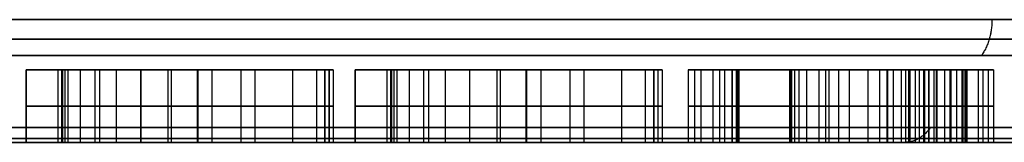
# Model space of a CAD drawing. Units: millimetres. Extents: x -134 to 83, y -89 to 50.
# Drawn here: x 58 to 65, y -64 to -63 of the extents above; entities that cross this region are included whole.
import ezdxf

# ---------------------------------------------------------------- set-up
doc = ezdxf.new("R2010")
doc.units = ezdxf.units.MM
doc.header["$MEASUREMENT"] = 0
doc.layers.add('Predefinito', color=7, linetype='Continuous', true_color=0x000000)

msp = doc.modelspace()

# ---------------------------------------------------------------- linework, layer by layer
at = {"layer": 'Predefinito'}
for p, q in [((58.3487, -64, -1.192), (58.3487, -63.5, -1.192)), ((58.5923, -63.5, 0.9202), (58.5923, -64, 0.9202)), ((58.6014, -64, 0.6132), (58.6014, -63.5, 0.6132)), ((59.1352, -63.5, -0.0389), (59.1352, -64, -0.0389)), ((59.5744, -63.5, 0.0008), (59.1631, -63.5, 0.0008)), ((59.3231, -63.5, -1.0775), (59.3231, -64, -1.0775)), ((59.3467, -63.5, -1.2256), (59.3467, -64, -1.2256)), ((59.4048, -63.5, 1.2272), (59.4048, -63.5, 1.0805)), ((59.4048, -63.5, 0.3447), (59.4048, -63.5, -0.2419)), ((59.4048, -63.5, -1.0775), (59.4048, -63.5, -1.2256)), ((59.5247, -63.5, 1.2272), (59.5247, -64, 1.2272)), ((59.5292, -63.5, 1.0805), (59.5292, -64, 1.0805)), ((59.6262, -63.5, 0.0748), (59.6262, -64, 0.0748)), ((60.4028, -63.5, -0.9011), (60.4028, -64, -0.9011)), ((60.4311, -63.5, -0.5712), (60.4311, -64, -0.5712)), ((60.6106, -64, -1.192), (60.6106, -63.5, -1.192)), ((60.8542, -63.5, 0.9202), (60.8542, -64, 0.9202)), ((60.8633, -64, 0.6132), (60.8633, -63.5, 0.6132)), ((61.3971, -63.5, -0.0389), (61.3971, -64, -0.0389)), ((61.8363, -63.5, 0.0008), (61.425, -63.5, 0.0008)), ((61.585, -63.5, -1.0775), (61.585, -64, -1.0775)), ((61.6086, -63.5, -1.2256), (61.6086, -64, -1.2256)), ((61.6667, -63.5, 1.2272), (61.6667, -63.5, 1.0805)), ((61.6667, -63.5, 0.3447), (61.6667, -63.5, -0.2419)), ((61.6667, -63.5, -1.0775), (61.6667, -63.5, -1.2256)), ((61.7866, -63.5, 1.2272), (61.7866, -64, 1.2272)), ((61.7911, -63.5, 1.0805), (61.7911, -64, 1.0805)), ((61.8881, -63.5, 0.0748), (61.8881, -64, 0.0748)), ((62.6647, -63.5, -0.9011), (62.6647, -64, -0.9011)), ((62.693, -63.5, -0.5712), (62.693, -64, -0.5712)), ((62.9015, -63.5, -1.192), (62.9015, -64, -1.192)), ((62.9015, -63.5, 1.1936), (62.9015, -64, 1.1936)), ((62.945, -63.5, -1.1584), (62.945, -64, -1.1584)), ((62.945, -63.5, 1.16), (62.945, -64, 1.16)), ((63.2512, -63.5, 0.0031), (63.2512, -64, 0.0031)), ((64.5906, -63.5, 0.0008), (63.2512, -63.5, 0.0008)), ((63.5994, -63.5, 0.6079), (63.5994, -64, 0.6079)), ((63.5994, -63.5, -0.4124), (63.5994, -64, -0.4124)), ((63.8461, -63.5, -1.2256), (63.8461, -64, -1.2256)), ((63.8461, -63.5, 1.2272), (63.8461, -64, 1.2272)), ((63.869, -63.5, 0.1229), (63.869, -64, 0.1229)), ((63.869, -63.5, -0.0084), (63.869, -64, -0.0084)), ((63.9354, -63.5, 1.0928), (63.9354, -64, 1.0928)), ((63.9522, -63.5, 1.2272), (63.9522, -63.5, 1.0928)), ((63.9522, -63.5, 0.1229), (63.9522, -63.5, -0.0084)), ((63.9522, -63.5, -1.0912), (63.9522, -63.5, -1.2256)), ((64.0095, -63.5, -1.0912), (64.0095, -64, -1.0912)), ((64.557, -63.5, 0.4803), (64.557, -64, 0.4803)), ((64.557, -64, -0.3734), (64.557, -63.5, -0.3734)), ((64.5906, -63.5, 0.0535), (64.5906, -64, 0.0535)), ((64.7831, -63.5, 0.6896), (64.7831, -64, 0.6896)), ((64.8044, -63.5, 0.9584), (64.8044, -64, 0.9584)), ((64.8968, -63.5, -0.9179), (64.8968, -64, -0.9179)), ((64.9663, -63.5, -0.6101), (64.9663, -64, -0.6101)), ((60.3448, -63.75, -1.2256), (58.3487, -63.75, -1.2256)), ((58.3487, -63.75, -1.2256), (58.3487, -63.75, -1.1584)), ((58.3487, -63.75, -1.1584), (59.9218, -63.75, 1.0805)), ((58.6358, -63.75, 0.6132), (58.5671, -63.75, 0.6132)), ((58.5671, -63.75, 0.6132), (58.6175, -63.75, 1.2272)), ((58.6175, -63.75, 1.2272), (60.4319, -63.75, 1.2272)), ((60.4319, -63.75, 1.2272), (58.8206, -63.75, -1.0775)), ((58.8206, -63.75, -1.0775), (59.8255, -63.75, -1.0775)), ((59.9218, -63.75, 1.0805), (59.1367, -63.75, 1.0805)), ((60.4609, -63.75, -0.5765), (60.3448, -63.75, -1.2256)), ((60.4013, -63.75, -0.5659), (60.4609, -63.75, -0.5765)), ((62.6067, -63.75, -1.2256), (60.6106, -63.75, -1.2256)), ((60.6106, -63.75, -1.2256), (60.6106, -63.75, -1.1584)), ((60.6106, -63.75, -1.1584), (62.1836, -63.75, 1.0805)), ((60.8977, -63.75, 0.6132), (60.829, -63.75, 0.6132)), ((60.829, -63.75, 0.6132), (60.8794, -63.75, 1.2272)), ((60.8794, -63.75, 1.2272), (62.6938, -63.75, 1.2272)), ((62.6938, -63.75, 1.2272), (61.0825, -63.75, -1.0775)), ((61.0825, -63.75, -1.0775), (62.0874, -63.75, -1.0775)), ((62.1836, -63.75, 1.0805), (61.3986, -63.75, 1.0805)), ((62.7228, -63.75, -0.5765), (62.6067, -63.75, -1.2256)), ((62.6632, -63.75, -0.5659), (62.7228, -63.75, -0.5765)), ((64.7907, -63.75, -1.2256), (62.9015, -63.75, -1.2256)), ((62.9015, -63.75, -1.2256), (62.9015, -63.75, -1.1584)), ((62.9885, -63.75, -1.1584), (62.9015, -63.75, -1.1584)), ((62.9885, -63.75, 1.16), (62.9015, -63.75, 1.16)), ((62.9015, -63.75, 1.16), (62.9015, -63.75, 1.2272)), ((62.9015, -63.75, 1.2272), (64.7907, -63.75, 1.2272)), ((63.2512, -63.75, -0.7934), (63.2512, -63.75, 0.7995)), ((64.2714, -63.75, 1.0928), (63.5994, -63.75, 1.0928)), ((63.5994, -63.75, 1.0928), (63.5994, -63.75, 0.1229)), ((63.5994, -63.75, 0.1229), (64.1386, -63.75, 0.1229)), ((64.1386, -63.75, -0.0084), (63.5994, -63.75, -0.0084)), ((63.5994, -63.75, -0.0084), (63.5994, -63.75, -0.8163)), ((63.801, -63.75, -1.0912), (64.218, -63.75, -1.0912)), ((64.5234, -63.75, 0.4803), (64.5906, -63.75, 0.4803)), ((64.5906, -63.75, -0.3734), (64.5234, -63.75, -0.3734)), ((64.5906, -63.75, 0.4803), (64.5906, -63.75, -0.3734)), ((64.8182, -63.75, 0.6896), (64.7479, -63.75, 0.6896)), ((65.003, -63.75, -0.6101), (64.7907, -63.75, -1.2256)), ((64.7907, -63.75, 1.2272), (64.8182, -63.75, 0.6896)), ((64.9297, -63.75, -0.6101), (65.003, -63.75, -0.6101)), ((59.1626, -64), (57.5217, -64)), ((61.4245, -64), (59.5739, -64)), ((63.2512, -64), (61.8358, -64)), ((65.5024, -64), (64.5906, -64))]:
    msp.add_line(p, q, dxfattribs=at)
at = {"layer": 'Predefinito', "extrusion": (0, 1, 3.58487e-15)}
msp.add_circle((-50, 0, -63.155), 21.2, dxfattribs=at)
at = {"layer": 'Predefinito', "extrusion": (6.07821e-16, 1, 3.58487e-15)}
for centre, radius in [((-50, 0, -63.4025), 21.0975), ((-50, 0, -63.8975), 20.6025)]:
    msp.add_circle(centre, radius, dxfattribs=at)
at = {"layer": 'Predefinito'}
for points in [[(64.9913, -63.155, -14.9914), (64.9913, -63.3, -14.9914), (64.9189, -63.4025, -14.9189)], [(64.9914, -63.155, 14.9913), (64.9914, -63.3, 14.9913), (64.9189, -63.4025, 14.9188)], [(64.5688, -63.8975, -14.5689), (64.4963, -64, -14.4964), (64.3938, -64, -14.3939)], [(64.5688, -63.8975, 14.5688), (64.4964, -64, 14.4963), (64.3938, -64, 14.3938)]]:
    msp.add_rational_spline(points, [1, 0.923879532511, 1], degree=2, dxfattribs=at)
for points, knots in [([(50, -63.289, -21.1734), (52.6603, -63.289, -21.1743), (58.2032, -63.289, -20.1172), (65.3949, -63.289, -15.3951), (70.1175, -63.289, -8.203), (71.6808, -63.289, -0.0001), (70.1175, -63.289, 8.2032), (65.3949, -63.289, 15.3948), (58.2031, -63.289, 20.1177), (50, -63.289, 21.6807), (41.7969, -63.289, 20.1176), (34.605, -63.289, 15.3948), (29.8826, -63.289, 8.2032), (28.3191, -63.289, -0.0001), (29.8825, -63.289, -8.203), (34.6051, -63.289, -15.3951), (41.7968, -63.289, -20.1172), (47.3397, -63.289, -21.1743), (50, -63.289, -21.1734)], [0, 0, 0, 0, 7.859413, 16.375138, 24.890863, 32.750276, 40.609689, 49.125414, 57.641139, 65.500552, 73.359965, 81.87569, 90.391415, 98.250828, 106.110241, 114.625966, 123.141691, 131.001104, 131.001104, 131.001104, 131.001104]), ([(59.8255, -63.5, -1.0775), (59.9798, -63.5, -1.0775), (60.0989, -63.5, -1.0439), (60.2639, -63.5, -0.9095), (60.3372, -63.5, -0.772), (60.4013, -63.5, -0.5659)], [0, 0, 0, 0, 0.5, 0.5, 1, 1, 1, 1]), ([(61.1161, -63.5, 1.0378), (61.058, -63.5, 1.0088), (61.0122, -63.5, 0.9675), (60.9511, -63.5, 0.8606), (60.9236, -63.5, 0.7598), (60.8977, -63.5, 0.6132)], [0, 0, 0, 0, 0.5, 0.5, 1, 1, 1, 1]), ([(64.5234, -63.5, -0.3734), (64.5066, -63.5, -0.2543), (64.4898, -63.5, -0.1779), (64.4516, -63.5, -0.1016), (64.415, -63.5, -0.0695), (64.3661, -63.5, -0.0451)], [0, 0, 0, 0, 0.44, 0.44, 1, 1, 1, 1]), ([(50, -63.9734, -20.489), (52.5743, -63.9734, -20.4899), (57.938, -63.9734, -19.4669), (64.8973, -63.9734, -14.8974), (69.4672, -63.9734, -7.9379), (70.98, -63.9734, -0.0001), (69.4672, -63.9734, 7.938), (64.8973, -63.9734, 14.8972), (57.938, -63.9734, 19.4674), (50, -63.9734, 20.9799), (42.0621, -63.9734, 19.4673), (35.1026, -63.9734, 14.8972), (30.5329, -63.9734, 7.938), (29.0199, -63.9734, -0.0001), (30.5328, -63.9734, -7.9379), (35.1027, -63.9734, -14.8974), (42.062, -63.9734, -19.4669), (47.4257, -63.9734, -20.4899), (50, -63.9734, -20.489)], [0, 0, 0, 0, 7.672832, 15.986396, 24.299959, 31.972791, 39.645623, 47.959187, 56.27275, 63.945582, 71.618415, 79.931978, 88.245541, 95.918373, 103.591206, 111.904769, 120.218332, 127.891164, 127.891164, 127.891164, 127.891164]), ([(50, -64, -20.355), (52.5574, -64, -20.356), (57.8861, -64, -19.3396), (64.7999, -64, -14.8001), (69.34, -64, -7.886), (70.8429, -64, -0.0001), (69.34, -64, 7.8861), (64.7999, -64, 14.7998), (57.8861, -64, 19.3401), (50, -64, 20.8428), (42.114, -64, 19.3401), (35.2, -64, 14.7998), (30.6601, -64, 7.8862), (29.1571, -64, -0.0001), (30.6601, -64, -7.886), (35.2001, -64, -14.8001), (42.1139, -64, -19.3396), (47.4426, -64, -20.356), (50, -64, -20.355)], [0, 0, 0, 0, 7.672832, 15.986396, 24.299959, 31.972791, 39.645623, 47.959187, 56.27275, 63.945582, 71.618415, 79.931978, 88.245541, 95.918373, 103.591206, 111.904769, 120.218332, 127.891164, 127.891164, 127.891164, 127.891164]), ([(59.8255, -64, -1.0775), (59.9798, -64, -1.0775), (60.0989, -64, -1.0439), (60.2639, -64, -0.9095), (60.3372, -64, -0.772), (60.4013, -64, -0.5659)], [0, 0, 0, 0, 0.5, 0.5, 1, 1, 1, 1]), ([(61.1161, -64, 1.0378), (61.058, -64, 1.0088), (61.0122, -64, 0.9675), (60.9511, -64, 0.8606), (60.9236, -64, 0.7598), (60.8977, -64, 0.6132)], [0, 0, 0, 0, 0.5, 0.5, 1, 1, 1, 1]), ([(64.5234, -64, -0.3734), (64.5066, -64, -0.2543), (64.4898, -64, -0.1779), (64.4516, -64, -0.1016), (64.415, -64, -0.0695), (64.3661, -64, -0.0451)], [0, 0, 0, 0, 0.44, 0.44, 1, 1, 1, 1])]:
    msp.add_open_spline(points, degree=3, knots=knots, dxfattribs=at)
for points, degree in [([(60.3448, -63.5, -1.2256), (59.3467, -63.5, -1.2256), (58.3487, -63.5, -1.2256)], 2), ([(58.3487, -63.5, -1.2256), (58.3487, -63.75, -1.2256), (58.3487, -64, -1.2256)], 2), ([(58.3487, -63.5, -1.2256), (58.3487, -63.5, -1.192), (58.3487, -63.5, -1.1584)], 2), ([(58.3487, -63.5, -1.1584), (58.3487, -63.75, -1.1584), (58.3487, -64, -1.1584)], 2), ([(58.3487, -63.5, -1.1584), (59.1352, -63.5, -0.0389), (59.9218, -63.5, 1.0805)], 2), ([(58.6358, -63.5, 0.6132), (58.6014, -63.5, 0.6132), (58.5671, -63.5, 0.6132)], 2), ([(58.5671, -63.5, 0.6132), (58.5671, -63.75, 0.6132), (58.5671, -64, 0.6132)], 2), ([(58.5671, -63.5, 0.6132), (58.5923, -63.5, 0.9202), (58.6175, -63.5, 1.2272)], 2), ([(58.6175, -64, 1.2272), (58.6175, -63.75, 1.2272), (58.6175, -63.5, 1.2272)], 2), ([(58.6175, -63.5, 1.2272), (59.5247, -63.5, 1.2272), (60.4319, -63.5, 1.2272)], 2), ([(58.8542, -63.5, 1.0378), (58.7381, -63.5, 0.9797), (58.6877, -63.5, 0.9064), (58.6358, -63.5, 0.6132)], 3), ([(58.6358, -63.5, 0.6132), (58.6358, -63.75, 0.6132), (58.6358, -64, 0.6132)], 2), ([(58.7209, -63.5, 0.9137), (58.7209, -63.75, 0.9137), (58.7209, -64, 0.9137)], 2), ([(60.4319, -63.5, 1.2272), (59.6262, -63.5, 0.0748), (58.8206, -63.5, -1.0775)], 2), ([(58.8206, -63.5, -1.0775), (58.8206, -63.75, -1.0775), (58.8206, -64, -1.0775)], 2), ([(58.8206, -63.5, -1.0775), (59.3231, -63.5, -1.0775), (59.8255, -63.5, -1.0775)], 2), ([(59.1367, -63.5, 1.0805), (59.0069, -63.5, 1.0805), (58.9122, -63.5, 1.0653), (58.8542, -63.5, 1.0378)], 3), ([(58.8542, -63.5, 1.0378), (58.8542, -63.75, 1.0378), (58.8542, -64, 1.0378)], 2), ([(58.9685, -63.5, 1.0695), (58.9685, -63.75, 1.0695), (58.9685, -64, 1.0695)], 2), ([(59.9218, -63.5, 1.0805), (59.5292, -63.5, 1.0805), (59.1367, -63.5, 1.0805)], 2), ([(59.1367, -63.5, 1.0805), (59.1367, -63.75, 1.0805), (59.1367, -64, 1.0805)], 2), ([(59.8255, -63.5, -1.0775), (59.8255, -63.75, -1.0775), (59.8255, -64, -1.0775)], 2), ([(59.9218, -63.5, 1.0805), (59.9218, -63.75, 1.0805), (59.9218, -64, 1.0805)], 2), ([(60.181, -63.5, -0.9763), (60.181, -63.75, -0.9763), (60.181, -64, -0.9763)], 2), ([(60.4609, -63.5, -0.5765), (60.4028, -63.5, -0.9011), (60.3448, -63.5, -1.2256)], 2), ([(60.3448, -63.5, -1.2256), (60.3448, -63.75, -1.2256), (60.3448, -64, -1.2256)], 2), ([(60.4013, -63.5, -0.5659), (60.4013, -63.75, -0.5659), (60.4013, -64, -0.5659)], 2), ([(60.4013, -63.5, -0.5659), (60.4311, -63.5, -0.5712), (60.4609, -63.5, -0.5765)], 2), ([(60.4319, -63.5, 1.2272), (60.4319, -63.75, 1.2272), (60.4319, -64, 1.2272)], 2), ([(60.4609, -63.5, -0.5765), (60.4609, -63.75, -0.5765), (60.4609, -64, -0.5765)], 2), ([(62.6067, -63.5, -1.2256), (61.6086, -63.5, -1.2256), (60.6106, -63.5, -1.2256)], 2), ([(60.6106, -63.5, -1.2256), (60.6106, -63.75, -1.2256), (60.6106, -64, -1.2256)], 2), ([(60.6106, -63.5, -1.2256), (60.6106, -63.5, -1.192), (60.6106, -63.5, -1.1584)], 2), ([(60.6106, -63.5, -1.1584), (60.6106, -63.75, -1.1584), (60.6106, -64, -1.1584)], 2), ([(60.6106, -63.5, -1.1584), (61.3971, -63.5, -0.0389), (62.1836, -63.5, 1.0805)], 2), ([(60.8977, -63.5, 0.6132), (60.8633, -63.5, 0.6132), (60.829, -63.5, 0.6132)], 2), ([(60.829, -63.5, 0.6132), (60.829, -63.75, 0.6132), (60.829, -64, 0.6132)], 2), ([(60.829, -63.5, 0.6132), (60.8542, -63.5, 0.9202), (60.8794, -63.5, 1.2272)], 2), ([(60.8794, -64, 1.2272), (60.8794, -63.75, 1.2272), (60.8794, -63.5, 1.2272)], 2), ([(60.8794, -63.5, 1.2272), (61.7866, -63.5, 1.2272), (62.6938, -63.5, 1.2272)], 2), ([(60.8977, -63.5, 0.6132), (60.8977, -63.75, 0.6132), (60.8977, -64, 0.6132)], 2), ([(60.9828, -63.5, 0.9137), (60.9828, -63.75, 0.9137), (60.9828, -64, 0.9137)], 2), ([(62.6938, -63.5, 1.2272), (61.8881, -63.5, 0.0748), (61.0825, -63.5, -1.0775)], 2), ([(61.0825, -63.5, -1.0775), (61.0825, -63.75, -1.0775), (61.0825, -64, -1.0775)], 2), ([(61.0825, -63.5, -1.0775), (61.585, -63.5, -1.0775), (62.0874, -63.5, -1.0775)], 2), ([(61.3986, -63.5, 1.0805), (61.2688, -63.5, 1.0805), (61.1741, -63.5, 1.0653), (61.1161, -63.5, 1.0378)], 3), ([(61.1161, -63.5, 1.0378), (61.1161, -63.75, 1.0378), (61.1161, -64, 1.0378)], 2), ([(61.2304, -63.5, 1.0695), (61.2304, -63.75, 1.0695), (61.2304, -64, 1.0695)], 2), ([(62.1836, -63.5, 1.0805), (61.7911, -63.5, 1.0805), (61.3986, -63.5, 1.0805)], 2), ([(61.3986, -63.5, 1.0805), (61.3986, -63.75, 1.0805), (61.3986, -64, 1.0805)], 2), ([(62.0874, -63.5, -1.0775), (62.0874, -63.75, -1.0775), (62.0874, -64, -1.0775)], 2), ([(62.0874, -63.5, -1.0775), (62.3959, -63.5, -1.0775), (62.5349, -63.5, -0.9782), (62.6632, -63.5, -0.5659)], 3), ([(62.1836, -63.5, 1.0805), (62.1836, -63.75, 1.0805), (62.1836, -64, 1.0805)], 2), ([(62.4429, -63.5, -0.9763), (62.4429, -63.75, -0.9763), (62.4429, -64, -0.9763)], 2), ([(62.7228, -63.5, -0.5765), (62.6647, -63.5, -0.9011), (62.6067, -63.5, -1.2256)], 2), ([(62.6067, -63.5, -1.2256), (62.6067, -63.75, -1.2256), (62.6067, -64, -1.2256)], 2), ([(62.6632, -63.5, -0.5659), (62.6632, -63.75, -0.5659), (62.6632, -64, -0.5659)], 2), ([(62.6632, -63.5, -0.5659), (62.693, -63.5, -0.5712), (62.7228, -63.5, -0.5765)], 2), ([(62.6938, -63.5, 1.2272), (62.6938, -63.75, 1.2272), (62.6938, -64, 1.2272)], 2), ([(62.7228, -63.5, -0.5765), (62.7228, -63.75, -0.5765), (62.7228, -64, -0.5765)], 2), ([(64.7907, -63.5, -1.2256), (63.8461, -63.5, -1.2256), (62.9015, -63.5, -1.2256)], 2), ([(62.9015, -63.5, -1.2256), (62.9015, -63.75, -1.2256), (62.9015, -64, -1.2256)], 2), ([(62.9015, -63.5, -1.2256), (62.9015, -63.5, -1.192), (62.9015, -63.5, -1.1584)], 2), ([(62.9015, -63.5, -1.1584), (62.9015, -63.75, -1.1584), (62.9015, -64, -1.1584)], 2), ([(62.9015, -63.5, -1.1584), (62.945, -63.5, -1.1584), (62.9885, -63.5, -1.1584)], 2), ([(62.9885, -63.5, 1.16), (62.945, -63.5, 1.16), (62.9015, -63.5, 1.16)], 2), ([(62.9015, -63.5, 1.16), (62.9015, -63.75, 1.16), (62.9015, -64, 1.16)], 2), ([(62.9015, -63.5, 1.16), (62.9015, -63.5, 1.1936), (62.9015, -63.5, 1.2272)], 2), ([(62.9015, -63.5, 1.2272), (62.9015, -63.75, 1.2272), (62.9015, -64, 1.2272)], 2), ([(62.9015, -63.5, 1.2272), (63.8461, -63.5, 1.2272), (64.7907, -63.5, 1.2272)], 2), ([(62.9885, -63.5, -1.1584), (62.9885, -63.75, -1.1584), (62.9885, -64, -1.1584)], 2), ([(62.9885, -63.5, -1.1584), (63.045, -63.5, -1.1584), (63.1, -63.5, -1.1447), (63.1519, -63.5, -1.1172)], 3), ([(63.2054, -63.5, 1.0867), (63.1611, -63.5, 1.1355), (63.0893, -63.5, 1.16), (62.9885, -63.5, 1.16)], 3), ([(62.9885, -63.5, 1.16), (62.9885, -63.75, 1.16), (62.9885, -64, 1.16)], 2), ([(63.0719, -63.5, -1.1481), (63.0719, -63.75, -1.1481), (63.0719, -64, -1.1481)], 2), ([(63.1181, -63.5, 1.1416), (63.1181, -63.75, 1.1416), (63.1181, -64, 1.1416)], 2), ([(63.1519, -63.5, -1.1172), (63.1519, -63.75, -1.1172), (63.1519, -64, -1.1172)], 2), ([(63.1519, -63.5, -1.1172), (63.1916, -63.5, -1.0973), (63.2176, -63.5, -1.0699), (63.2314, -63.5, -1.0301)], 3), ([(63.2014, -63.5, -1.0811), (63.2014, -63.75, -1.0811), (63.2014, -64, -1.0811)], 2), ([(63.2512, -63.5, 0.7995), (63.2512, -63.5, 0.9553), (63.2359, -63.5, 1.0515), (63.2054, -63.5, 1.0867)], 3), ([(63.2054, -63.5, 1.0867), (63.2054, -63.75, 1.0867), (63.2054, -64, 1.0867)], 2), ([(63.2314, -63.5, -1.0301), (63.2314, -63.75, -1.0301), (63.2314, -64, -1.0301)], 2), ([(63.2314, -63.5, -1.0301), (63.2451, -63.5, -0.992), (63.2512, -63.5, -0.9125), (63.2512, -63.5, -0.7934)], 3), ([(63.2398, -63.5, 0.9883), (63.2398, -63.75, 0.9883), (63.2398, -64, 0.9883)], 2), ([(63.2464, -63.5, -0.9421), (63.2464, -63.75, -0.9421), (63.2464, -64, -0.9421)], 2), ([(63.2512, -63.5, -0.7934), (63.2512, -63.75, -0.7934), (63.2512, -64, -0.7934)], 2), ([(63.2512, -63.5, -0.7934), (63.2512, -63.5, 0.0031), (63.2512, -63.5, 0.7995)], 2), ([(63.2512, -63.5, 0.7995), (63.2512, -63.75, 0.7995), (63.2512, -64, 0.7995)], 2), ([(64.2714, -63.5, 1.0928), (63.9354, -63.5, 1.0928), (63.5994, -63.5, 1.0928)], 2), ([(63.5994, -63.5, 1.0928), (63.5994, -63.75, 1.0928), (63.5994, -64, 1.0928)], 2), ([(63.5994, -63.5, 1.0928), (63.5994, -63.5, 0.6079), (63.5994, -63.5, 0.1229)], 2), ([(63.5994, -63.5, 0.1229), (63.5994, -63.75, 0.1229), (63.5994, -64, 0.1229)], 2), ([(63.5994, -63.5, 0.1229), (63.869, -63.5, 0.1229), (64.1386, -63.5, 0.1229)], 2), ([(64.1386, -63.5, -0.0084), (63.869, -63.5, -0.0084), (63.5994, -63.5, -0.0084)], 2), ([(63.5994, -63.5, -0.0084), (63.5994, -63.75, -0.0084), (63.5994, -64, -0.0084)], 2), ([(63.5994, -63.5, -0.0084), (63.5994, -63.5, -0.4124), (63.5994, -63.5, -0.8163)], 2), ([(63.5994, -63.5, -0.8163), (63.5994, -63.75, -0.8163), (63.5994, -64, -0.8163)], 2), ([(63.5994, -63.5, -0.8163), (63.5994, -63.5, -0.9263), (63.604, -63.5, -0.992), (63.6132, -63.5, -1.0149)], 3), ([(63.6029, -63.5, -0.9482), (63.6029, -63.75, -0.9482), (63.6029, -64, -0.9482)], 2), ([(63.6132, -63.5, -1.0149), (63.6132, -63.75, -1.0149), (63.6132, -64, -1.0149)], 2), ([(63.6132, -63.5, -1.0149), (63.6239, -63.5, -1.0393), (63.6407, -63.5, -1.0576), (63.6636, -63.5, -1.0714)], 3), ([(63.6338, -63.5, -1.0471), (63.6338, -63.75, -1.0471), (63.6338, -64, -1.0471)], 2), ([(63.6636, -63.5, -1.0714), (63.6636, -63.75, -1.0714), (63.6636, -64, -1.0714)], 2), ([(63.6636, -63.5, -1.0714), (63.688, -63.5, -1.0851), (63.7338, -63.5, -1.0912), (63.801, -63.5, -1.0912)], 3), ([(63.7163, -63.5, -1.0865), (63.7163, -63.75, -1.0865), (63.7163, -64, -1.0865)], 2), ([(63.801, -63.5, -1.0912), (63.801, -63.75, -1.0912), (63.801, -64, -1.0912)], 2), ([(63.801, -63.5, -1.0912), (64.0095, -63.5, -1.0912), (64.218, -63.5, -1.0912)], 2), ([(64.1386, -63.5, 0.1229), (64.1386, -63.75, 0.1229), (64.1386, -64, 0.1229)], 2), ([(64.1386, -63.5, 0.1229), (64.2775, -63.5, 0.1229), (64.3707, -63.5, 0.1443), (64.418, -63.5, 0.1871)], 3), ([(64.3661, -63.5, -0.0451), (64.3157, -63.5, -0.0206), (64.2409, -63.5, -0.0084), (64.1386, -63.5, -0.0084)], 3), ([(64.1386, -63.5, -0.0084), (64.1386, -63.75, -0.0084), (64.1386, -64, -0.0084)], 2), ([(64.218, -63.5, -1.0912), (64.218, -63.75, -1.0912), (64.218, -64, -1.0912)], 2), ([(64.218, -63.5, -1.0912), (64.357, -63.5, -1.0912), (64.4562, -63.5, -1.0821), (64.5204, -63.5, -1.0637)], 3), ([(64.2714, -64, 1.0928), (64.2714, -63.75, 1.0928), (64.2714, -63.5, 1.0928)], 2), ([(64.5265, -63.5, 1.0653), (64.4791, -63.5, 1.0836), (64.3936, -63.5, 1.0928), (64.2714, -63.5, 1.0928)], 3), ([(64.2718, -63.5, -0.0176), (64.2718, -63.75, -0.0176), (64.2718, -64, -0.0176)], 2), ([(64.3127, -63.5, 0.139), (64.3127, -63.75, 0.139), (64.3127, -64, 0.139)], 2), ([(64.3661, -63.5, -0.0451), (64.3661, -63.75, -0.0451), (64.3661, -64, -0.0451)], 2), ([(64.3972, -63.5, -1.0844), (64.3972, -63.75, -1.0844), (64.3972, -64, -1.0844)], 2), ([(64.418, -63.5, 0.1871), (64.418, -63.75, 0.1871), (64.418, -64, 0.1871)], 2), ([(64.418, -63.5, 0.1871), (64.4807, -63.5, 0.2421), (64.5158, -63.5, 0.3398), (64.5234, -63.5, 0.4803)], 3), ([(64.427, -63.5, 1.0859), (64.427, -63.75, 1.0859), (64.427, -64, 1.0859)], 2), ([(64.4632, -63.5, -0.1241), (64.4632, -63.75, -0.1241), (64.4632, -64, -0.1241)], 2), ([(64.4914, -63.5, 0.3016), (64.4914, -63.75, 0.3016), (64.4914, -64, 0.3016)], 2), ([(64.5204, -63.5, -1.0637), (64.5204, -63.75, -1.0637), (64.5204, -64, -1.0637)], 2), ([(64.5204, -63.5, -1.0637), (64.583, -63.5, -1.0439), (64.6426, -63.5, -1.0057), (64.7006, -63.5, -0.9492)], 3), ([(64.5234, -63.5, 0.4803), (64.5234, -63.75, 0.4803), (64.5234, -64, 0.4803)], 2), ([(64.5234, -63.5, 0.4803), (64.557, -63.5, 0.4803), (64.5906, -63.5, 0.4803)], 2), ([(64.5906, -63.5, -0.3734), (64.557, -63.5, -0.3734), (64.5234, -63.5, -0.3734)], 2), ([(64.5234, -63.5, -0.3734), (64.5234, -63.75, -0.3734), (64.5234, -64, -0.3734)], 2), ([(64.6639, -63.5, 0.9553), (64.6334, -63.5, 1.0027), (64.5876, -63.5, 1.0408), (64.5265, -63.5, 1.0653)], 3), ([(64.5265, -63.5, 1.0653), (64.5265, -63.75, 1.0653), (64.5265, -64, 1.0653)], 2), ([(64.5906, -63.5, 0.4803), (64.5906, -63.75, 0.4803), (64.5906, -64, 0.4803)], 2), ([(64.5906, -63.5, 0.4803), (64.5906, -63.5, 0.0535), (64.5906, -63.5, -0.3734)], 2), ([(64.5906, -63.5, -0.3734), (64.5906, -63.75, -0.3734), (64.5906, -64, -0.3734)], 2), ([(64.6067, -63.5, 1.0189), (64.6067, -63.75, 1.0189), (64.6067, -64, 1.0189)], 2), ([(64.6122, -63.5, -1.0202), (64.6122, -63.75, -1.0202), (64.6122, -64, -1.0202)], 2), ([(64.7479, -63.5, 0.6896), (64.722, -63.5, 0.8179), (64.6945, -63.5, 0.9064), (64.6639, -63.5, 0.9553)], 3), ([(64.6639, -63.5, 0.9553), (64.6639, -63.75, 0.9553), (64.6639, -64, 0.9553)], 2), ([(64.7006, -63.5, -0.9492), (64.7006, -63.75, -0.9492), (64.7006, -64, -0.9492)], 2), ([(64.7006, -63.5, -0.9492), (64.7754, -63.5, -0.8744), (64.8518, -63.5, -0.7613), (64.9297, -63.5, -0.6101)], 3), ([(64.7077, -63.5, 0.8522), (64.7077, -63.75, 0.8522), (64.7077, -64, 0.8522)], 2), ([(64.8182, -63.5, 0.6896), (64.7831, -63.5, 0.6896), (64.7479, -63.5, 0.6896)], 2), ([(64.7479, -63.5, 0.6896), (64.7479, -63.75, 0.6896), (64.7479, -64, 0.6896)], 2), ([(65.003, -63.5, -0.6101), (64.8968, -63.5, -0.9179), (64.7907, -63.5, -1.2256)], 2), ([(64.7907, -63.5, -1.2256), (64.7907, -63.75, -1.2256), (64.7907, -64, -1.2256)], 2), ([(64.7907, -63.5, 1.2272), (64.7907, -63.75, 1.2272), (64.7907, -64, 1.2272)], 2), ([(64.7907, -63.5, 1.2272), (64.8044, -63.5, 0.9584), (64.8182, -63.5, 0.6896)], 2), ([(64.814, -63.5, -0.8083), (64.814, -63.75, -0.8083), (64.814, -64, -0.8083)], 2), ([(64.8182, -63.5, 0.6896), (64.8182, -63.75, 0.6896), (64.8182, -64, 0.6896)], 2), ([(64.9297, -63.5, -0.6101), (64.9297, -63.75, -0.6101), (64.9297, -64, -0.6101)], 2), ([(64.9297, -63.5, -0.6101), (64.9663, -63.5, -0.6101), (65.003, -63.5, -0.6101)], 2), ([(65.003, -63.5, -0.6101), (65.003, -63.75, -0.6101), (65.003, -64, -0.6101)], 2), ([(58.8542, -63.75, 1.0378), (58.7381, -63.75, 0.9797), (58.6877, -63.75, 0.9064), (58.6358, -63.75, 0.6132)], 3), ([(59.1367, -63.75, 1.0805), (59.0069, -63.75, 1.0805), (58.9122, -63.75, 1.0653), (58.8542, -63.75, 1.0378)], 3), ([(59.8255, -63.75, -1.0775), (60.134, -63.75, -1.0775), (60.273, -63.75, -0.9782), (60.4013, -63.75, -0.5659)], 3), ([(61.1161, -63.75, 1.0378), (61, -63.75, 0.9797), (60.9496, -63.75, 0.9064), (60.8977, -63.75, 0.6132)], 3), ([(61.3986, -63.75, 1.0805), (61.2688, -63.75, 1.0805), (61.1741, -63.75, 1.0653), (61.1161, -63.75, 1.0378)], 3), ([(62.0874, -63.75, -1.0775), (62.3959, -63.75, -1.0775), (62.5349, -63.75, -0.9782), (62.6632, -63.75, -0.5659)], 3), ([(62.9885, -63.75, -1.1584), (63.045, -63.75, -1.1584), (63.1, -63.75, -1.1447), (63.1519, -63.75, -1.1172)], 3), ([(63.2054, -63.75, 1.0867), (63.1611, -63.75, 1.1355), (63.0893, -63.75, 1.16), (62.9885, -63.75, 1.16)], 3), ([(63.1519, -63.75, -1.1172), (63.1916, -63.75, -1.0973), (63.2176, -63.75, -1.0699), (63.2314, -63.75, -1.0301)], 3), ([(63.2512, -63.75, 0.7995), (63.2512, -63.75, 0.9553), (63.2359, -63.75, 1.0515), (63.2054, -63.75, 1.0867)], 3), ([(63.2314, -63.75, -1.0301), (63.2451, -63.75, -0.992), (63.2512, -63.75, -0.9125), (63.2512, -63.75, -0.7934)], 3), ([(63.5994, -63.75, -0.8163), (63.5994, -63.75, -0.9263), (63.604, -63.75, -0.992), (63.6132, -63.75, -1.0149)], 3), ([(63.6132, -63.75, -1.0149), (63.6239, -63.75, -1.0393), (63.6407, -63.75, -1.0576), (63.6636, -63.75, -1.0714)], 3), ([(63.6636, -63.75, -1.0714), (63.688, -63.75, -1.0851), (63.7338, -63.75, -1.0912), (63.801, -63.75, -1.0912)], 3), ([(64.1386, -63.75, 0.1229), (64.2775, -63.75, 0.1229), (64.3707, -63.75, 0.1443), (64.418, -63.75, 0.1871)], 3), ([(64.3661, -63.75, -0.0451), (64.3157, -63.75, -0.0206), (64.2409, -63.75, -0.0084), (64.1386, -63.75, -0.0084)], 3), ([(64.218, -63.75, -1.0912), (64.357, -63.75, -1.0912), (64.4562, -63.75, -1.0821), (64.5204, -63.75, -1.0637)], 3), ([(64.5265, -63.75, 1.0653), (64.4791, -63.75, 1.0836), (64.3936, -63.75, 1.0928), (64.2714, -63.75, 1.0928)], 3), ([(64.5234, -63.75, -0.3734), (64.4852, -63.75, -0.1027), (64.4534, -63.75, -0.0887), (64.3661, -63.75, -0.0451)], 3), ([(64.418, -63.75, 0.1871), (64.4807, -63.75, 0.2421), (64.5158, -63.75, 0.3398), (64.5234, -63.75, 0.4803)], 3), ([(64.5204, -63.75, -1.0637), (64.583, -63.75, -1.0439), (64.6426, -63.75, -1.0057), (64.7006, -63.75, -0.9492)], 3), ([(64.6639, -63.75, 0.9553), (64.6334, -63.75, 1.0027), (64.5876, -63.75, 1.0408), (64.5265, -63.75, 1.0653)], 3), ([(64.7479, -63.75, 0.6896), (64.722, -63.75, 0.8179), (64.6945, -63.75, 0.9064), (64.6639, -63.75, 0.9553)], 3), ([(64.7006, -63.75, -0.9492), (64.7754, -63.75, -0.8744), (64.8518, -63.75, -0.7613), (64.9297, -63.75, -0.6101)], 3), ([(60.3448, -64, -1.2256), (59.3467, -64, -1.2256), (58.3487, -64, -1.2256)], 2), ([(58.3487, -64, -1.2256), (58.3487, -64, -1.192), (58.3487, -64, -1.1584)], 2), ([(58.3487, -64, -1.1584), (59.1352, -64, -0.0389), (59.9218, -64, 1.0805)], 2), ([(58.6358, -64, 0.6132), (58.6014, -64, 0.6132), (58.5671, -64, 0.6132)], 2), ([(58.5671, -64, 0.6132), (58.5923, -64, 0.9202), (58.6175, -64, 1.2272)], 2), ([(58.6175, -64, 1.2272), (59.5247, -64, 1.2272), (60.4319, -64, 1.2272)], 2), ([(58.8542, -64, 1.0378), (58.7381, -64, 0.9797), (58.6877, -64, 0.9064), (58.6358, -64, 0.6132)], 3), ([(58.8206, -64, -1.0775), (59.3231, -64, -1.0775), (59.8255, -64, -1.0775)], 2), ([(60.4319, -64, 1.2272), (59.6262, -64, 0.0748), (58.8206, -64, -1.0775)], 2), ([(59.1367, -64, 1.0805), (59.0069, -64, 1.0805), (58.9122, -64, 1.0653), (58.8542, -64, 1.0378)], 3), ([(59.9218, -64, 1.0805), (59.5292, -64, 1.0805), (59.1367, -64, 1.0805)], 2), ([(60.4609, -64, -0.5765), (60.4028, -64, -0.9011), (60.3448, -64, -1.2256)], 2), ([(60.4013, -64, -0.5659), (60.4311, -64, -0.5712), (60.4609, -64, -0.5765)], 2), ([(62.6067, -64, -1.2256), (61.6086, -64, -1.2256), (60.6106, -64, -1.2256)], 2), ([(60.6106, -64, -1.2256), (60.6106, -64, -1.192), (60.6106, -64, -1.1584)], 2), ([(60.6106, -64, -1.1584), (61.3971, -64, -0.0389), (62.1836, -64, 1.0805)], 2), ([(60.8977, -64, 0.6132), (60.8633, -64, 0.6132), (60.829, -64, 0.6132)], 2), ([(60.829, -64, 0.6132), (60.8542, -64, 0.9202), (60.8794, -64, 1.2272)], 2), ([(60.8794, -64, 1.2272), (61.7866, -64, 1.2272), (62.6938, -64, 1.2272)], 2), ([(61.0825, -64, -1.0775), (61.585, -64, -1.0775), (62.0874, -64, -1.0775)], 2), ([(62.6938, -64, 1.2272), (61.8881, -64, 0.0748), (61.0825, -64, -1.0775)], 2), ([(61.3986, -64, 1.0805), (61.2688, -64, 1.0805), (61.1741, -64, 1.0653), (61.1161, -64, 1.0378)], 3), ([(62.1836, -64, 1.0805), (61.7911, -64, 1.0805), (61.3986, -64, 1.0805)], 2), ([(62.0874, -64, -1.0775), (62.3959, -64, -1.0775), (62.5349, -64, -0.9782), (62.6632, -64, -0.5659)], 3), ([(62.7228, -64, -0.5765), (62.6647, -64, -0.9011), (62.6067, -64, -1.2256)], 2), ([(62.6632, -64, -0.5659), (62.693, -64, -0.5712), (62.7228, -64, -0.5765)], 2), ([(64.7907, -64, -1.2256), (63.8461, -64, -1.2256), (62.9015, -64, -1.2256)], 2), ([(62.9015, -64, -1.2256), (62.9015, -64, -1.192), (62.9015, -64, -1.1584)], 2), ([(62.9015, -64, -1.1584), (62.945, -64, -1.1584), (62.9885, -64, -1.1584)], 2), ([(62.9885, -64, 1.16), (62.945, -64, 1.16), (62.9015, -64, 1.16)], 2), ([(62.9015, -64, 1.16), (62.9015, -64, 1.1936), (62.9015, -64, 1.2272)], 2), ([(62.9015, -64, 1.2272), (63.8461, -64, 1.2272), (64.7907, -64, 1.2272)], 2), ([(62.9885, -64, -1.1584), (63.045, -64, -1.1584), (63.1, -64, -1.1447), (63.1519, -64, -1.1172)], 3), ([(63.2054, -64, 1.0867), (63.1611, -64, 1.1355), (63.0893, -64, 1.16), (62.9885, -64, 1.16)], 3), ([(63.1519, -64, -1.1172), (63.1916, -64, -1.0973), (63.2176, -64, -1.0699), (63.2314, -64, -1.0301)], 3), ([(63.2512, -64, 0.7995), (63.2512, -64, 0.9553), (63.2359, -64, 1.0515), (63.2054, -64, 1.0867)], 3), ([(63.2314, -64, -1.0301), (63.2451, -64, -0.992), (63.2512, -64, -0.9125), (63.2512, -64, -0.7934)], 3), ([(63.2512, -64, -0.7934), (63.2512, -64, 0.0031), (63.2512, -64, 0.7995)], 2), ([(64.2714, -64, 1.0928), (63.9354, -64, 1.0928), (63.5994, -64, 1.0928)], 2), ([(63.5994, -64, 1.0928), (63.5994, -64, 0.6079), (63.5994, -64, 0.1229)], 2), ([(63.5994, -64, 0.1229), (63.869, -64, 0.1229), (64.1386, -64, 0.1229)], 2), ([(64.1386, -64, -0.0084), (63.869, -64, -0.0084), (63.5994, -64, -0.0084)], 2), ([(63.5994, -64, -0.0084), (63.5994, -64, -0.4124), (63.5994, -64, -0.8163)], 2), ([(63.5994, -64, -0.8163), (63.5994, -64, -0.9263), (63.604, -64, -0.992), (63.6132, -64, -1.0149)], 3), ([(63.6132, -64, -1.0149), (63.6239, -64, -1.0393), (63.6407, -64, -1.0576), (63.6636, -64, -1.0714)], 3), ([(63.6636, -64, -1.0714), (63.688, -64, -1.0851), (63.7338, -64, -1.0912), (63.801, -64, -1.0912)], 3), ([(63.801, -64, -1.0912), (64.0095, -64, -1.0912), (64.218, -64, -1.0912)], 2), ([(64.1386, -64, 0.1229), (64.2775, -64, 0.1229), (64.3707, -64, 0.1443), (64.418, -64, 0.1871)], 3), ([(64.3661, -64, -0.0451), (64.3157, -64, -0.0206), (64.2409, -64, -0.0084), (64.1386, -64, -0.0084)], 3), ([(64.218, -64, -1.0912), (64.357, -64, -1.0912), (64.4562, -64, -1.0821), (64.5204, -64, -1.0637)], 3), ([(64.5265, -64, 1.0653), (64.4791, -64, 1.0836), (64.3936, -64, 1.0928), (64.2714, -64, 1.0928)], 3), ([(64.418, -64, 0.1871), (64.4807, -64, 0.2421), (64.5158, -64, 0.3398), (64.5234, -64, 0.4803)], 3), ([(64.5204, -64, -1.0637), (64.583, -64, -1.0439), (64.6426, -64, -1.0057), (64.7006, -64, -0.9492)], 3), ([(64.5234, -64, 0.4803), (64.557, -64, 0.4803), (64.5906, -64, 0.4803)], 2), ([(64.5906, -64, -0.3734), (64.557, -64, -0.3734), (64.5234, -64, -0.3734)], 2), ([(64.6639, -64, 0.9553), (64.6334, -64, 1.0027), (64.5876, -64, 1.0408), (64.5265, -64, 1.0653)], 3), ([(64.5906, -64, 0.4803), (64.5906, -64, 0.0535), (64.5906, -64, -0.3734)], 2), ([(64.7479, -64, 0.6896), (64.722, -64, 0.8179), (64.6945, -64, 0.9064), (64.6639, -64, 0.9553)], 3), ([(64.7006, -64, -0.9492), (64.7754, -64, -0.8744), (64.8518, -64, -0.7613), (64.9297, -64, -0.6101)], 3), ([(64.8182, -64, 0.6896), (64.7831, -64, 0.6896), (64.7479, -64, 0.6896)], 2), ([(65.003, -64, -0.6101), (64.8968, -64, -0.9179), (64.7907, -64, -1.2256)], 2), ([(64.7907, -64, 1.2272), (64.8044, -64, 0.9584), (64.8182, -64, 0.6896)], 2), ([(64.9297, -64, -0.6101), (64.9663, -64, -0.6101), (65.003, -64, -0.6101)], 2)]:
    msp.add_open_spline(points, degree=degree, dxfattribs=at)

doc.saveas('drawing.dxf')
